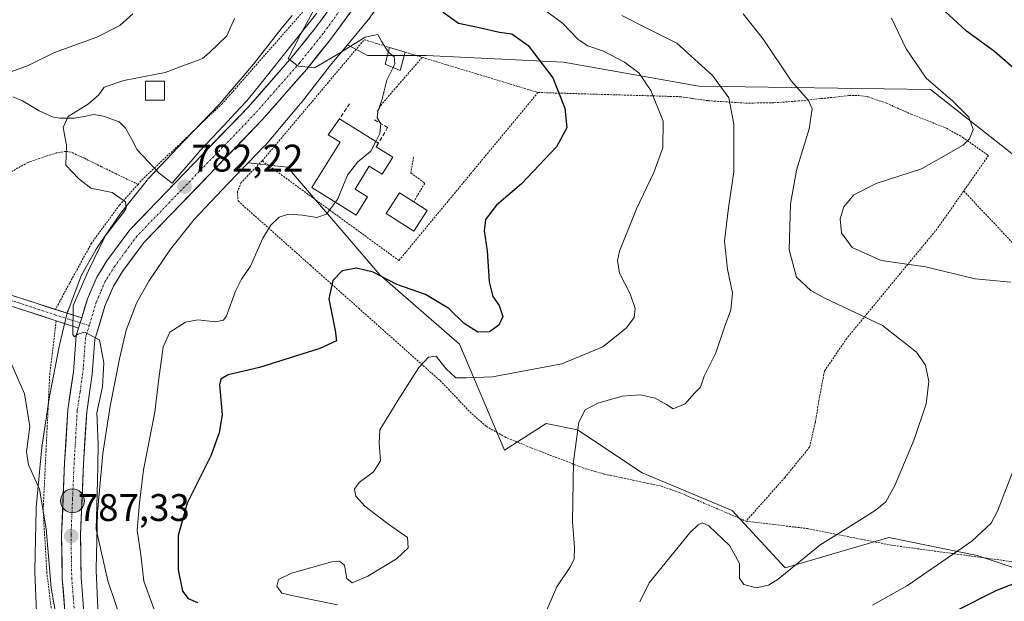
# Model space of a CAD drawing. Units: metres. Extents: x 623817 to 627271, y 4766568 to 4768922.
# Drawn here: x 625413 to 625669, y 4768339 to 4768491 of the extents above; entities that cross this region are included whole.
import ezdxf
from ezdxf.enums import TextEntityAlignment as Align

# ---------------------------------------------------------------- set-up
doc = ezdxf.new("R2010")
doc.units = ezdxf.units.M
doc.header["$MEASUREMENT"] = 0
for name, pattern in [('TRAZO_Y_PUNTO', [1, 0.5, -0.25, 0, -0.25]), ('TRAZOS', [0.75, 0.5, -0.25]), ('TRAZOSX2', [1.5, 1, -0.5])]:
    doc.linetypes.add(name, pattern=pattern)
for name, color, linetype, lineweight in [('Alambrada', 19, 'TRAZOS', 0), ('Arbolado forestal CxS', 92, 'Continuous', 0), ('Carretera de calzada única', 19, 'Continuous', 13), ('Carretera de calzada única Cxs', 19, 'Continuous', 13), ('Carretera de calzada única eje', 19, 'TRAZO_Y_PUNTO', 0), ('Carátula', 7, 'Continuous', 5), ('Corriente natural lineal', 142, 'Continuous', 13), ('Curva de nivel maestra', 36, 'Continuous', 30), ('Curva de nivel normal', 36, 'Continuous', 0), ('Edificación', 1, 'Continuous', 13), ('Edificación Cxs', 1, 'Continuous', 13), ('Edificación ligera', 1, 'Continuous', 0), ('Edificación ligera Cxs', 1, 'Continuous', 0), ('Núcleo urbano CxS', 19, 'Continuous', 0), ('Obra de contención lineal', 1, 'TRAZOSX2', 13), ('Pastizal CxS', 92, 'Continuous', 0), ('Pista', 135, 'Continuous', 13), ('Pista Cxs', 135, 'Continuous', 0), ('Pista eje', 135, 'TRAZO_Y_PUNTO', 0), ('Punto de cota en terreno', 7, 'Continuous', 0), ('Punto kilométrico de carretera', 7, 'Continuous', 0), ('Rótulo de punto de cota en terreno', 19, 'Continuous', 0), ('Valla', 19, 'TRAZOS', 0)]:
    doc.layers.add(name, color=color, linetype=linetype, lineweight=lineweight)
doc.styles.add('Arial', font='txt', dxfattribs={"height": 0.2})

# ---------------------------------------------------------------- blocks, each defined once
blk = doc.blocks.new('*U154')
at = {"layer": 'Núcleo urbano CxS', "color": 19, "linetype": 'Continuous', "lineweight": 0}
for points in [[(625417.0663, 4768336.5287, 791.7816), (625416.6275, 4768347.0767, 790.9746), (625416.6205, 4768347.4095, 790.9287), (625416.6229, 4768347.6063, 790.9069), (625417.0113, 4768363.3663, 790.0487), (625417.0259, 4768363.6927, 790.0179), (625417.0419, 4768363.8979, 789.995), (625418.4811, 4768379.6359, 788.003), (625418.5163, 4768379.9517, 788.0002), (625418.5415, 4768380.1269, 787.9962), (625420.5107, 4768392.8939, 787.0672), (625420.5643, 4768393.2021, 787.026), (625423.0215, 4768405.8331, 785.5366), (625423.0279, 4768405.8663, 785.5361), (625423.0869, 4768406.1381, 785.5307), (625424.9933, 4768414.2373, 785.151), (625425.0531, 4768414.4751, 785.134), (625425.2051, 4768414.9761, 785.0965), (625425.2955, 4768415.2287, 785.0768), (625428.3387, 4768423.2937, 784.6107), (625428.4325, 4768423.5309, 784.6112), (625428.6485, 4768424.0077, 784.6077), (625428.8335, 4768424.3603, 784.6005), (625432.5115, 4768430.9683, 784.0188), (625432.5735, 4768431.0775, 784.011), (625432.8499, 4768431.5221, 783.9783), (625432.8947, 4768431.5885, 783.9733), (625438.9371, 4768440.4375, 783.4529), (625439.1971, 4768440.7965, 783.4279), (625439.2895, 4768440.9149, 783.4189), (625445.8787, 4768449.1757, 782.5866), (625446.1183, 4768449.4621, 782.5731), (625446.3167, 4768449.6801, 782.5628), (625455.3519, 4768459.2471, 782.3666), (625455.4321, 4768459.3307, 782.3767), (625464.6815, 4768468.8445, 781.7376), (625473.5801, 4768479.3323, 780.8317), (625481.0867, 4768488.9161, 780.8695), (625481.2169, 4768489.0777, 780.874), (625483.6715, 4768492.0491, 780.8764)], [(625503.9079, 4768491.4239, 779.837), (625498.0977, 4768484.3899, 780.158), (625493.6189, 4768478.9681, 780.3999), (625486.0797, 4768469.3429, 780.9872), (625485.8817, 4768469.1001, 781.0009), (625476.7065, 4768458.2863, 781.7261), (625476.6211, 4768458.1871, 781.7301), (625476.3423, 4768457.8855, 781.7427), (625472.2191, 4768453.6443, 781.9412), (625466.9447, 4768448.2191, 780.2674), (625458.1787, 4768438.9373, 782.5878), (625451.9833, 4768431.1699, 782.722), (625446.3143, 4768422.8675, 782.7836), (625443.1003, 4768417.0937, 782.0555), (625440.4487, 4768410.0661, 782.5492), (625438.6973, 4768402.6247, 782.7613), (625436.2999, 4768390.3003, 783.069), (625434.3923, 4768377.9325, 783.2492), (625432.9999, 4768362.7061, 783.296), (625432.6333, 4768347.8235, 785.3235), (625432.6247, 4768347.4771, 785.3655), (625433.0335, 4768337.6519, 786.891)]]:
    blk.add_polyline3d(points, dxfattribs=at)
blk = doc.blocks.new('*U192')
at = {"layer": 'Curva de nivel normal', "color": 36, "linetype": 'Continuous', "lineweight": 0}
for points in [[(625423.89, 4768326.19, 790), (625420.9, 4768343, 790), (625419.58, 4768358.36, 790), (625417.84, 4768368.67, 790), (625415.03, 4768374.97, 790), (625414.52, 4768378.37, 790), (625415.33, 4768385.02, 790), (625413.92, 4768393.54, 790), (625409.77, 4768403.05, 790)], [(625410.42, 4768477.36, 790), (625414.76, 4768478.94, 790), (625421.76, 4768482.42, 790), (625432.84, 4768486.41, 790), (625438.76, 4768489.44, 790), (625442.21, 4768492.48, 790)]]:
    blk.add_polyline3d(points, dxfattribs=at)
blk = doc.blocks.new('*U207')
at = {"layer": 'Curva de nivel normal', "color": 36, "linetype": 'Continuous', "lineweight": 0}
for points in [[(625634.89, 4768338.44, 755), (625643.99, 4768343.58, 755), (625660.72, 4768355.12, 755), (625665.81, 4768359.84, 755), (625667.4, 4768362.97, 755), (625673.31, 4768378.21, 755)], [(625670.91, 4768422.54, 755), (625661.63, 4768423.43, 755), (625648.7, 4768426.58, 755), (625637.1, 4768428.19, 755), (625629.59, 4768431.59, 755), (625626.75, 4768435.4, 755), (625626.4, 4768439.05, 755), (625627.4, 4768442.18, 755), (625630, 4768445.31, 755), (625635.82, 4768448.27, 755), (625647.61, 4768452.1, 755), (625658.46, 4768458.23, 755), (625660.16, 4768459.87, 755), (625661.1, 4768462.32, 755), (625659.94, 4768465.56, 755), (625655.76, 4768469.72, 755), (625648.86, 4768475.68, 755), (625643.62, 4768483.37, 755), (625639.79, 4768491.37, 755)]]:
    blk.add_polyline3d(points, dxfattribs=at)
blk = doc.blocks.new('*U210')
at = {"layer": 'Curva de nivel normal', "color": 36, "linetype": 'Continuous', "lineweight": 0}
blk.add_polyline3d([(625439.65, 4768332.98, 785), (625435.63, 4768344.8, 785), (625432.6, 4768358.24, 785), (625432.93, 4768367.39, 785), (625433.03, 4768374.72, 785), (625433.16, 4768380.34, 785), (625432.81, 4768388.54, 785), (625434.32, 4768395.34, 785), (625434.62, 4768401.58, 785), (625433.54, 4768407.58, 785), (625429.62, 4768409.52, 785), (625427.82, 4768409.05, 785), (625426.95, 4768408.36, 785), (625426.55, 4768408.98, 785), (625426.67, 4768416.49, 785), (625430.61, 4768425.59, 785), (625435.05, 4768434.71, 785), (625439.78, 4768440.71, 785), (625440.48, 4768441.86, 785), (625440.24, 4768443.54, 785), (625436.8, 4768445.9, 785), (625431.28, 4768447.04, 785), (625428.05, 4768449.55, 785), (625424.72, 4768453.02, 785), (625424.86, 4768458.28, 785), (625424.04, 4768462.89, 785), (625425.34, 4768465.71, 785), (625430.66, 4768469.05, 785), (625433.3, 4768471.38, 785), (625434.69, 4768473.33, 785), (625439.83, 4768475.13, 785), (625450.62, 4768477.16, 785), (625455.93, 4768479.18, 785), (625459.04, 4768480.32, 785), (625460.35, 4768480.79, 785), (625462.07, 4768482.27, 785), (625466.69, 4768486.71, 785), (625468.65, 4768491.29, 785)], dxfattribs=at)
blk = doc.blocks.new('*U214')
at = {"layer": 'Curva de nivel normal', "color": 36, "linetype": 'Continuous', "lineweight": 0}
blk.add_polyline3d([(625495.51, 4768338.54, 770), (625484.34, 4768340.77, 770), (625480.98, 4768341.62, 770), (625479.73, 4768343.39, 770), (625480.14, 4768345.18, 770), (625483.53, 4768346.77, 770), (625494.04, 4768349.72, 770), (625496.03, 4768349.95, 770), (625497.3, 4768348.84, 770), (625497.93, 4768345.41, 770), (625499.28, 4768344.23, 770), (625503.44, 4768346, 770), (625510.84, 4768350.51, 770), (625513.89, 4768353.43, 770), (625513.74, 4768356.06, 770), (625508.53, 4768359.7, 770), (625502.62, 4768364.23, 770), (625500.24, 4768366.88, 770), (625499.94, 4768368.7, 770), (625501.16, 4768370.42, 770), (625504.89, 4768373.17, 770), (625506.73, 4768376.06, 770), (625506.39, 4768380.72, 770), (625506.49, 4768384.14, 770), (625511.23, 4768391.72, 770), (625516.67, 4768400.34, 770), (625519.2, 4768403.06, 770), (625521.16, 4768403.35, 770), (625523.75, 4768400.09, 770), (625526.33, 4768397.64, 770), (625529.1, 4768397.68, 770), (625535.87, 4768397.94, 770), (625553.93, 4768401.33, 770), (625564.61, 4768405.71, 770), (625570.81, 4768410.71, 770), (625572.81, 4768413.38, 770), (625573.01, 4768415.68, 770), (625571.73, 4768419.57, 770), (625568.98, 4768424.95, 770), (625568.46, 4768428.26, 770), (625568.99, 4768430.62, 770), (625573.34, 4768441.71, 770), (625577.92, 4768451.14, 770), (625580.24, 4768457.56, 770), (625580.3, 4768464.51, 770), (625577.13, 4768472.5, 770), (625573.95, 4768477.1, 770), (625570.24, 4768479.92, 770), (625564.8, 4768482.77, 770), (625560.74, 4768484.1, 770), (625558.15, 4768485.81, 770), (625554.13, 4768490.07, 770), (625547.2, 4768495.16, 770)], dxfattribs=at)
blk = doc.blocks.new('*U230')
at = {"layer": 'Curva de nivel normal', "color": 36, "linetype": 'Continuous', "lineweight": 0}
blk.add_polyline3d([(625448.46, 4768335.39, 780), (625445.04, 4768344.74, 780), (625444.25, 4768351.54, 780), (625443.33, 4768358.02, 780), (625443.89, 4768365.13, 780), (625444.94, 4768373.72, 780), (625447.88, 4768388.74, 780), (625448.83, 4768396.8, 780), (625450.04, 4768405.74, 780), (625451.8, 4768409.6, 780), (625455.86, 4768412.18, 780), (625459.09, 4768412.76, 780), (625463.75, 4768412.22, 780), (625465.77, 4768412.67, 780), (625466.56, 4768413.79, 780), (625468.96, 4768420.21, 780), (625470.51, 4768423.38, 780), (625472.82, 4768426.71, 780), (625476.07, 4768434.05, 780), (625478.12, 4768437.45, 780), (625480.34, 4768439.51, 780), (625482.75, 4768440.3, 780), (625486.42, 4768440.07, 780), (625490.09, 4768439.4, 780), (625492.61, 4768440.32, 780), (625494.94, 4768443.4, 780)], dxfattribs=at)
blk = doc.blocks.new('*U243')
at = {"layer": 'Curva de nivel maestra', "color": 36, "linetype": 'Continuous', "lineweight": 30}
for points in [[(625669.77, 4768278.73, 750), (625660.04, 4768288.89, 750), (625657.9, 4768294.26, 750), (625659.3, 4768298.24, 750), (625664.74, 4768304.34, 750), (625665.41, 4768305.83, 750), (625664.61, 4768307.56, 750), (625660.59, 4768308.91, 750), (625653.12, 4768311.78, 750), (625646.97, 4768316.01, 750), (625642.78, 4768320.75, 750), (625639.94, 4768321.74, 750), (625636.1, 4768321.19, 750), (625634.09, 4768322.75, 750), (625634.41, 4768325.19, 750), (625636.2, 4768327.58, 750), (625642.6, 4768331.23, 750), (625656.71, 4768337.09, 750), (625667.06, 4768342.29, 750), (625677.4, 4768346.36, 750)], [(625675.02, 4768475.31, 750), (625666.67, 4768482.68, 750), (625659.34, 4768487.92, 750), (625654.72, 4768492.18, 750), (625646.76, 4768499.37, 750), (625640.75, 4768507.32, 750), (625634.58, 4768514.4, 750), (625629.83, 4768519.34, 750), (625629.94, 4768521.82, 750), (625630.86, 4768522.95, 750), (625633.57, 4768524.1, 750), (625647.25, 4768523.45, 750), (625652.68, 4768522.53, 750), (625660.84, 4768521.12, 750), (625683.51, 4768520, 750)]]:
    blk.add_polyline3d(points, dxfattribs=at)
blk = doc.blocks.new('*U246')
at = {"layer": 'Curva de nivel maestra', "color": 36, "linetype": 'Continuous', "lineweight": 30}
blk.add_polyline3d([(625523.03, 4768492.86, 775), (625527.05, 4768490.02, 775), (625532.4, 4768488.92, 775), (625537.73, 4768487.65, 775), (625540.91, 4768487.25, 775), (625545.14, 4768484.26, 775), (625551.59, 4768475.82, 775), (625554.69, 4768467.92, 775), (625555.23, 4768462.78, 775), (625552.53, 4768457.79, 775), (625543.4, 4768448.16, 775), (625536.95, 4768442.67, 775), (625534.06, 4768438.91, 775), (625533.67, 4768435.98, 775), (625534.51, 4768430.74, 775), (625535, 4768422.66, 775), (625535.96, 4768418.85, 775), (625537.61, 4768416.49, 775), (625538.54, 4768413.6, 775), (625537.53, 4768411.38, 775), (625535.12, 4768409.68, 775), (625532.06, 4768409.57, 775), (625528.48, 4768411.78, 775), (625524.46, 4768415.76, 775), (625518.39, 4768419.35, 775), (625510.93, 4768421.94, 775), (625504.78, 4768425.15, 775), (625500.42, 4768426.26, 775), (625496.71, 4768425.56, 775), (625494.28, 4768422.99, 775), (625493.26, 4768418.22, 775), (625494.86, 4768410, 775), (625495.22, 4768407.34, 775), (625490.93, 4768405.28, 775), (625475.16, 4768400.38, 775), (625467.04, 4768398.46, 775), (625465.08, 4768397.29, 775), (625464.78, 4768395.83, 775), (625465.44, 4768388.11, 775), (625464.66, 4768383.32, 775), (625462.52, 4768377.39, 775), (625456.3, 4768365.06, 775), (625454.02, 4768356.61, 775), (625454, 4768347.62, 775), (625455.12, 4768342.06, 775), (625456.58, 4768340.21, 775), (625459.03, 4768339.11, 775)], dxfattribs=at)
blk = doc.blocks.new('5PATER')
at = {"layer": 'Carátula', "linetype": 'Continuous', "lineweight": 5}
h = blk.add_hatch(color=250, dxfattribs=at)
edge = h.paths.add_edge_path()
edge.add_ellipse((0, 0.01), major_axis=(-1.33, -1.34), ratio=0.999422, start_angle=0, end_angle=360)
blk = doc.blocks.new('5HITCA')
at = {"layer": 'Carátula', "linetype": 'Continuous', "lineweight": 5}
h = blk.add_hatch(color=1, dxfattribs=at)
edge = h.paths.add_edge_path()
edge.add_arc((0, 0), 3.1, 0.0011, 360.0011)
at = {"layer": 'Carátula', "color": 250, "linetype": 'Continuous', "lineweight": 5}
blk.add_circle((0, 0, 0), 3.1, dxfattribs=at)

msp = doc.modelspace()

# ---------------------------------------------------------------- linework, layer by layer
at = {"layer": 'Alambrada', "color": 19, "linetype": 'TRAZOS', "lineweight": 0}
for points in [[(625543.38, 4768567.09, 777.53), (625532.47, 4768554.15, 778.39), (625509.92, 4768524.43, 778.98), (625488.89, 4768495.75, 780.38), (625465.53, 4768469.14, 782.28), (625446.56, 4768451.1, 783.1), (625444.32, 4768448.97, 783.61), (625443.53, 4768448.06, 783.84)], [(625517.55, 4768481.13, 779.12), (625511, 4768473.55, 779.79), (625506.92, 4768468.84, 779.56), (625505.84, 4768466.98, 779.67)], [(625547.71, 4768471.98, 775.88), (625584.78, 4768470.88, 768.35), (625592.07, 4768469.84, 766.54), (625601.84, 4768469.21, 763.72), (625609.19, 4768469.3, 761.4), (625615.56, 4768469.77, 760.15), (625628.8, 4768471.17, 758.7), (625631.28, 4768471.23, 758.37), (625633.78, 4768470.82, 758.21), (625638.51, 4768469.19, 757.89), (625644.89, 4768466.34, 757.11), (625654.14, 4768462.66, 755.93), (625658.34, 4768460.32, 755.26), (625665.09, 4768455.54, 753.48), (625658.62, 4768446.33, 753.06)], [(625443.53, 4768448.06, 783.84), (625437.71, 4768450.85, 783.96), (625434.03, 4768452.65, 783.97), (625429.55, 4768454.84, 784.22), (625426.01, 4768456.48, 784.73), (625424.79, 4768456.65, 784.94), (625422.25, 4768456.25, 785.32), (625414.87, 4768453.79, 786.84), (625410.62, 4768451.39, 787.76), (625408.75, 4768449.79, 788.22), (625402.02, 4768442.76, 790.6), (625395.85, 4768436.32, 791.28), (625394.13, 4768434.49, 791.2), (625392.73, 4768432.45, 791), (625389.34, 4768425.93, 791.15)], [(625515.3, 4768455.14, 777.81), (625514.6, 4768451, 777.71), (625518.21, 4768448.36, 777.24), (625515.35, 4768443.47, 777.54)], [(625475.89, 4768454.18, 781.72), (625470.44, 4768448.54, 781.89), (625469.44, 4768446.18, 780.97), (625469.6, 4768443.72, 779.97), (625488.43, 4768426.98, 777.16), (625501.01, 4768415.79, 773.24), (625522.21, 4768396.93, 769.77), (625530.48, 4768388.32, 767.75), (625534.24, 4768385.05, 766.95), (625539.05, 4768382.27, 766.36), (625545.94, 4768379.44, 765.7), (625560.14, 4768373.97, 764.49), (625565.01, 4768372.6, 763.91), (625572.53, 4768371, 762.74), (625579.78, 4768369.46, 762.16), (625584.46, 4768367.83, 761.81), (625601.92, 4768360.34, 761.11)], [(625443.53, 4768448.06, 783.84), (625438.71, 4768442.65, 784.87), (625431.41, 4768432.74, 785.78), (625425.71, 4768422.32, 786.43), (625422.02, 4768415.48, 785.78)], [(625658.62, 4768446.33, 753.06), (625651.69, 4768436.46, 753.38), (625628.14, 4768407.95, 762.13), (625622.34, 4768399.4, 764.13), (625620.89, 4768391.74, 764.22), (625619.96, 4768386.01, 763.92), (625618.46, 4768379.61, 763.56), (625611.98, 4768371.65, 762.67), (625601.92, 4768360.34, 761.11)], [(625675.96, 4768427.93, 752.37), (625658.62, 4768446.33, 753.06)], [(625422.14, 4768328, 790.93), (625419.79, 4768346.77, 789.65), (625418.82, 4768363.13, 790.07), (625420.53, 4768398.55, 788.29), (625422.23, 4768412.54, 785.88)], [(625601.92, 4768360.34, 761.11), (625617.96, 4768358.39, 760.54), (625639.8, 4768354.07, 758.01), (625687.8, 4768347.54, 748.73)]]:
    msp.add_polyline3d(points, dxfattribs=at)
at = {"layer": 'Arbolado forestal CxS', "color": 92, "linetype": 'Continuous', "lineweight": 0}
for points in [[(625674.07, 4768453.75, 750.86), (625649.97, 4768472.72, 755.79), (625589.61, 4768473.65, 766.79), (625554.33, 4768479.87, 773.69), (625518.61, 4768481.6, 778.91), (625503.33, 4768481.61, 780.11), (625498.1, 4768484.39, 780.16), (625503.91, 4768491.42, 779.84), (625504.09, 4768491.65, 779.8), (625504.22, 4768491.83, 779.78), (625514.83, 4768506.49, 774.13), (625522.61, 4768516.7, 777.89), (625522.63, 4768516.72, 777.9), (625531.44, 4768528.36, 777.44), (625531.7, 4768528.72, 777.42), (625539.14, 4768539.76, 775.57), (625542.89, 4768544.42, 774.76), (625547.33, 4768548.01, 774), (625554.95, 4768552.45, 772.37), (625560.37, 4768554.32, 770.24), (625568.51, 4768541.8, 762.11), (625595.1, 4768529.03, 753.89), (625621.29, 4768533.61, 755.24), (625675.92, 4768522.01, 748.18)], [(625560.37, 4768554.32, 770.24), (625554.95, 4768552.45, 772.37), (625547.33, 4768548.01, 774), (625542.89, 4768544.42, 774.76), (625539.14, 4768539.76, 775.57), (625531.7, 4768528.72, 777.42), (625531.44, 4768528.36, 777.44), (625522.63, 4768516.72, 777.9), (625522.61, 4768516.7, 777.89), (625514.83, 4768506.49, 774.13), (625504.22, 4768491.83, 779.78), (625504.09, 4768491.65, 779.8), (625503.91, 4768491.42, 779.84), (625498.1, 4768484.39, 780.16)], [(625674.07, 4768453.75, 750.86), (625649.97, 4768472.72, 755.79), (625589.61, 4768473.65, 766.79), (625554.33, 4768479.87, 773.69), (625518.61, 4768481.6, 778.91), (625503.33, 4768481.61, 780.11), (625498.1, 4768484.39, 780.16)], [(625433.03, 4768337.65, 786.89), (625432.62, 4768347.48, 785.37), (625432.63, 4768347.82, 785.32), (625433, 4768362.71, 783.3), (625434.39, 4768377.93, 783.25), (625436.3, 4768390.3, 783.07), (625438.7, 4768402.62, 782.76), (625440.45, 4768410.07, 782.55), (625443.1, 4768417.09, 782.06), (625446.31, 4768422.87, 782.78), (625451.98, 4768431.17, 782.72), (625458.18, 4768438.94, 782.59), (625466.94, 4768448.22, 780.27), (625472.22, 4768453.64, 781.94), (625479.18, 4768452.87, 781.69), (625482.5, 4768452.5, 781.53), (625506.54, 4768424.53, 773.84), (625527.29, 4768406.45, 771.7), (625538.99, 4768378.79, 765.4), (625549.81, 4768385.78, 765.38), (625557.98, 4768384.14, 764.66), (625574.9, 4768372.93, 762.05), (625598.29, 4768363.1, 760.95), (625612.11, 4768348.21, 759.38), (625639.1, 4768356.08, 757.22), (625662.11, 4768351.4, 752.34), (625697.21, 4768339.7, 743.34)], [(625472.22, 4768453.64, 781.94), (625466.94, 4768448.22, 780.27), (625458.18, 4768438.94, 782.59), (625451.98, 4768431.17, 782.72), (625446.31, 4768422.87, 782.78), (625443.1, 4768417.09, 782.06), (625440.45, 4768410.07, 782.55), (625438.7, 4768402.62, 782.76), (625436.3, 4768390.3, 783.07), (625434.39, 4768377.93, 783.25), (625433, 4768362.71, 783.3), (625432.63, 4768347.82, 785.32), (625432.62, 4768347.48, 785.37), (625433.03, 4768337.65, 786.89), (625433.28, 4768336.08, 787.05)], [(625472.22, 4768453.64, 781.94), (625479.18, 4768452.87, 781.69), (625482.5, 4768452.5, 781.53), (625506.54, 4768424.53, 773.84), (625527.29, 4768406.45, 771.7), (625538.99, 4768378.79, 765.4), (625549.81, 4768385.78, 765.38), (625557.98, 4768384.14, 764.66), (625574.9, 4768372.93, 762.05), (625598.29, 4768363.1, 760.95), (625612.11, 4768348.21, 759.38), (625639.1, 4768356.08, 757.22), (625662.11, 4768351.4, 752.34), (625697.21, 4768339.7, 743.34)]]:
    msp.add_polyline3d(points, dxfattribs=at)
at = {"layer": 'Carretera de calzada única', "color": 19, "linetype": 'Continuous', "lineweight": 13}
for points in [[(625428.86, 4768413.29), (625430.36, 4768418.27), (625432.76, 4768423.87), (625435.41, 4768428.11), (625441.36, 4768436.17), (625472.16, 4768468.09), (625483.7, 4768481.23), (625489.76, 4768488.81), (625500.09, 4768502.89), (625511.26, 4768516.8), (625532.98, 4768545.48), (625539.41, 4768553.15), (625542.54, 4768556.54), (625546.27, 4768559.86), (625552.05, 4768563.36), (625557.29, 4768565.56), (625562.3, 4768566.17), (625563.3, 4768566.21)], [(625504, 4768499.89), (625493.67, 4768485.82), (625487.47, 4768478.06), (625475.78, 4768464.75), (625445.13, 4768432.98), (625439.48, 4768425.34), (625437.14, 4768421.58), (625434.99, 4768416.59), (625432.31, 4768407.65), (625431.6, 4768398.66), (625430.16, 4768388.81), (625429.35, 4768375.35), (625428.55, 4768356.72), (625428.72, 4768345.67), (625429.54, 4768335.38)], [(625424.64, 4768334.76), (625423.8, 4768345.44), (625423.62, 4768356.79), (625424.42, 4768375.6), (625425.25, 4768389.32), (625426.7, 4768399.21), (625427.44, 4768408.57), (625428.06, 4768410.64)]]:
    msp.add_lwpolyline(points, dxfattribs=at)
at = {"layer": 'Carretera de calzada única Cxs', "color": 19, "linetype": 'Continuous', "lineweight": 13}
msp.add_lwpolyline([(625428.86, 4768413.29), (625428.48, 4768412.02), (625428.06, 4768410.64)], dxfattribs=at)
for points in [[(625498.84, 4768492.86, 779.16), (625496.25, 4768489.34, 779.46), (625493.67, 4768485.82, 779.7), (625490.57, 4768481.94, 779.96), (625487.47, 4768478.06, 780.25), (625484.55, 4768474.73, 780.44), (625481.63, 4768471.41, 780.69), (625478.7, 4768468.08, 780.93), (625475.78, 4768464.75, 781.18), (625472.37, 4768461.22, 781.41), (625468.97, 4768457.69, 781.63), (625465.56, 4768454.16, 781.84), (625462.16, 4768450.63, 781.89), (625458.75, 4768447.1, 782.04), (625455.35, 4768443.57, 782.3), (625451.94, 4768440.04, 782.7), (625448.54, 4768436.51, 782.98), (625445.13, 4768432.98, 783.23), (625442.31, 4768429.16, 783.47), (625439.48, 4768425.34, 783.75), (625437.14, 4768421.58, 783.98), (625436.07, 4768419.09, 784.11), (625434.99, 4768416.59, 784.32), (625433.65, 4768412.12, 784.62), (625432.31, 4768407.65, 784.88), (625431.96, 4768403.16, 785), (625431.6, 4768398.66, 785.17), (625430.88, 4768393.74, 785.39), (625430.16, 4768388.81, 785.67), (625429.89, 4768384.32, 785.89), (625429.62, 4768379.84, 786.05), (625429.35, 4768375.35, 786.25), (625429.15, 4768370.69, 786.45), (625428.95, 4768366.04, 786.66), (625428.75, 4768361.38, 786.92), (625428.55, 4768356.72, 787.2), (625428.61, 4768353.04, 787.4), (625428.66, 4768349.35, 787.65), (625428.72, 4768345.67, 787.77), (625428.99, 4768342.24, 787.88), (625429.27, 4768338.81, 788.05)], [(625424.36, 4768338.32, 788.62), (625424.08, 4768341.88, 788.36), (625423.8, 4768345.44, 788.19), (625423.74, 4768349.22, 788.03), (625423.68, 4768353.01, 787.72), (625423.62, 4768356.79, 787.68), (625423.82, 4768361.49, 787.68), (625424.02, 4768366.2, 787.21), (625424.22, 4768370.9, 786.65), (625424.42, 4768375.6, 786.48), (625424.7, 4768380.17, 786.48), (625424.97, 4768384.75, 786.4), (625425.25, 4768389.32, 786.16), (625425.98, 4768394.27, 785.77), (625426.7, 4768399.21, 785.23), (625427.07, 4768403.89, 784.99), (625427.44, 4768408.57, 784.83), (625428.06, 4768410.64, 784.82), (625428.48, 4768412.02, 784.8), (625428.86, 4768413.29, 784.77), (625429.61, 4768415.78, 784.68), (625430.36, 4768418.27, 784.59), (625431.56, 4768421.07, 784.37), (625432.76, 4768423.87, 784.18), (625434.09, 4768425.99, 784.19), (625435.41, 4768428.11, 784.05), (625437.39, 4768430.8, 783.66), (625439.38, 4768433.48, 783.49), (625441.36, 4768436.17, 783.3), (625444.78, 4768439.72, 783.12), (625448.2, 4768443.26, 782.81), (625451.63, 4768446.81, 782.51), (625455.05, 4768450.36, 782.19), (625458.47, 4768453.9, 781.86), (625461.89, 4768457.45, 781.83), (625465.32, 4768461, 781.58), (625468.74, 4768464.54, 781.23), (625472.16, 4768468.09, 780.87), (625475.05, 4768471.38, 780.75), (625477.93, 4768474.66, 780.43), (625480.82, 4768477.95, 780.2), (625483.7, 4768481.23, 780.1), (625486.73, 4768485.02, 779.77), (625489.76, 4768488.81, 779.56), (625492.34, 4768492.33, 779.06)]]:
    msp.add_polyline3d(points, dxfattribs=at)
at = {"layer": 'Carretera de calzada única eje', "color": 19, "linetype": 'TRAZO_Y_PUNTO', "lineweight": 0}
for points in [[(625502.04, 4768501.39), (625491.72, 4768487.31), (625488.68, 4768483.52), (625485.58, 4768479.64), (625473.97, 4768466.42), (625443.24, 4768434.57), (625440.27, 4768430.54), (625437.45, 4768426.72), (625436.27, 4768424.84), (625434.95, 4768422.72), (625433.75, 4768419.92), (625432.67, 4768417.43), (625430.84, 4768411.31)], [(625430.84, 4768411.31), (625429.88, 4768408.11), (625429.5, 4768403.43), (625429.15, 4768398.93), (625428.43, 4768394.01), (625427.7, 4768389.06), (625427.29, 4768382.2), (625426.88, 4768375.47), (625426.48, 4768366.16), (625426.08, 4768356.75), (625426.17, 4768351.23), (625426.26, 4768345.55), (625426.67, 4768340.41), (625427.09, 4768335.07)]]:
    msp.add_lwpolyline(points, dxfattribs=at)
at = {"layer": 'Corriente natural lineal', "color": 142, "linetype": 'Continuous', "lineweight": 13}
msp.add_polyline3d([(625410.93, 4768470.83, 787.59), (625413.45, 4768469.81, 787.21), (625415.6, 4768468.49, 786.73), (625417.75, 4768467.16, 786.45), (625421.28, 4768465.63, 785.75), (625423.11, 4768465.26, 785.37), (625426.91, 4768465.27, 784.78), (625429.48, 4768465.76, 784.55), (625432.06, 4768466.25, 784.28), (625434.5, 4768465.81, 784.05), (625438.58, 4768464.36, 783.72), (625440.31, 4768462.7, 783.57), (625441.83, 4768459.88, 783.26), (625443.35, 4768457.06, 783.23), (625446.18, 4768454.03, 783.1), (625449, 4768451, 782.91), (625452.41, 4768448.39, 782.45), (625454.88, 4768451.23, 782.19), (625457.35, 4768454.08, 781.91), (625459.81, 4768456.92, 782.15), (625462.83, 4768460.13, 781.96), (625465.85, 4768463.34, 781.35), (625468.87, 4768466.56, 781.3), (625471.89, 4768469.77, 780.89), (625474.93, 4768473.58, 780.64), (625477.97, 4768477.39, 780.35), (625481.01, 4768481.2, 780.26), (625484.05, 4768485.01, 780.39), (625487.09, 4768488.82, 779.72), (625490.13, 4768492.63, 779.53)], dxfattribs=at)
at = {"layer": 'Curva de nivel normal', "color": 36, "linetype": 'Continuous', "lineweight": 0}
for points in [[(625508.73, 4768482.61, 780), (625507.06, 4768485.14, 780), (625506.04, 4768487.05, 780), (625502.69, 4768486.36, 780), (625495.15, 4768481.7, 780), (625489.51, 4768478.42, 780), (625485.23, 4768478.81, 780), (625482.67, 4768480.87, 780), (625485.76, 4768486.94, 780), (625493.48, 4768501.24, 780)], [(625569.54, 4768492.02, 765), (625576.06, 4768488.7, 765), (625583.88, 4768484.84, 765), (625593.17, 4768476.42, 765), (625597.41, 4768470.62, 765), (625598.76, 4768463.73, 765), (625598.77, 4768451.32, 765), (625597.31, 4768441.94, 765), (625596.32, 4768433.28, 765), (625597.07, 4768425.96, 765), (625598.42, 4768419.8, 765), (625597.98, 4768415.38, 765), (625596.34, 4768410.82, 765), (625594.04, 4768404.14, 765), (625590.98, 4768398.09, 765), (625590.05, 4768395.21, 765), (625588.41, 4768393.56, 765), (625586.08, 4768390.9, 765), (625582.95, 4768389.62, 765), (625581.23, 4768390.68, 765), (625578.28, 4768392.35, 765), (625574.38, 4768393.24, 765), (625569.64, 4768392.88, 765), (625563.29, 4768391.04, 765), (625560.02, 4768389.3, 765), (625558.36, 4768386.09, 765), (625556.93, 4768375.91, 765), (625556.68, 4768360.16, 765), (625557.22, 4768353.55, 765), (625557.15, 4768350.48, 765), (625556.03, 4768348.24, 765), (625552.66, 4768343.26, 765), (625547.72, 4768331.9, 765)], [(625601.17, 4768492.46, 760), (625606.47, 4768485.8, 760), (625613.69, 4768475, 760), (625618.16, 4768469.86, 760), (625619.18, 4768467.75, 760), (625618.32, 4768462.48, 760), (625615.04, 4768451.73, 760), (625613.54, 4768442.97, 760), (625613.14, 4768430.97, 760), (625615.05, 4768423.92, 760), (625618.82, 4768420.43, 760), (625622.27, 4768418.48, 760), (625637.48, 4768411.3, 760), (625646.32, 4768404.38, 760), (625648.69, 4768400.96, 760), (625649.54, 4768396.68, 760), (625648.8, 4768390.85, 760), (625645.75, 4768381.63, 760), (625640.68, 4768369.62, 760), (625638.36, 4768365.39, 760), (625635.55, 4768363.1, 760), (625629.93, 4768359.58, 760), (625621.15, 4768354.1, 760), (625610.26, 4768345.26, 760), (625607.77, 4768343.69, 760), (625604.56, 4768342.95, 760), (625601.34, 4768343.85, 760), (625600.22, 4768345.5, 760), (625600.2, 4768349.31, 760), (625597.73, 4768353.87, 760), (625592.22, 4768359.16, 760), (625590.46, 4768359.89, 760), (625589.46, 4768359.41, 760), (625587.24, 4768357.26, 760), (625576.7, 4768344.24, 760), (625574.26, 4768339.31, 760)], [(625509.97, 4768478.46, 780), (625510.47, 4768479.49, 780), (625510.29, 4768481.25, 780), (625508.85, 4768482.43, 780), (625508.73, 4768482.61, 780)], [(625505.46, 4768459.2, 780), (625506.54, 4768461.3, 780), (625506.76, 4768463.86, 780), (625505.86, 4768465.38, 780), (625506, 4768466.99, 780), (625507.03, 4768469.95, 780), (625508.38, 4768475.16, 780), (625509.97, 4768478.46, 780)], [(625494.94, 4768443.4, 780), (625495.49, 4768444.13, 780), (625498.13, 4768450.46, 780), (625500.72, 4768453.82, 780), (625504.18, 4768456.72, 780), (625505.46, 4768459.2, 780)]]:
    msp.add_polyline3d(points, dxfattribs=at)
at = {"layer": 'Edificación', "color": 1, "linetype": 'Continuous', "lineweight": 13}
for points in [[(625513.1, 4768482.49, 779.51), (625511.8, 4768477.67, 779.92), (625507.92, 4768479.34, 780), (625509.01, 4768483.72, 779.79), (625513.1, 4768482.49, 779.51)], [(625509.92, 4768455.17, 778.38), (625507.12, 4768450.68, 778.41), (625503.78, 4768452.77, 779.08), (625500.07, 4768446.84, 779.11), (625503.35, 4768444.81, 778.59), (625500.35, 4768440.02, 778.94), (625488.79, 4768447.24, 781.09), (625496.17, 4768459.05, 781.42), (625493.1, 4768460.96, 781.13), (625496.01, 4768465.11, 781.05), (625506.17, 4768458.76, 779.17), (625505.6, 4768457.86, 779.31), (625509.92, 4768455.17, 778.38)], [(625518.87, 4768441.22, 777.11), (625515.41, 4768435.82, 777.55), (625508.2, 4768440.43, 778.3), (625511.66, 4768445.84, 777.97), (625515.35, 4768443.47, 777.54), (625518.87, 4768441.22, 777.11)]]:
    msp.add_polyline3d(points, dxfattribs=at)
at = {"layer": 'Edificación Cxs', "color": 1, "linetype": 'Continuous', "lineweight": 13}
for points in [[(625513.1, 4768482.49, 779.51), (625511.8, 4768477.67, 779.92), (625507.92, 4768479.34, 780), (625509.01, 4768483.72, 779.79), (625513.1, 4768482.49, 779.51)], [(625509.92, 4768455.17, 778.38), (625507.12, 4768450.68, 778.41), (625503.78, 4768452.77, 779.08), (625500.07, 4768446.84, 779.11), (625503.35, 4768444.81, 778.59), (625500.35, 4768440.02, 778.94), (625488.79, 4768447.24, 781.09), (625496.17, 4768459.05, 781.42), (625493.1, 4768460.96, 781.13), (625496.01, 4768465.11, 781.05), (625506.17, 4768458.76, 779.17), (625505.6, 4768457.86, 779.31), (625509.92, 4768455.17, 778.38)], [(625518.87, 4768441.22, 777.11), (625515.41, 4768435.82, 777.55), (625508.2, 4768440.43, 778.3), (625511.66, 4768445.84, 777.97), (625515.35, 4768443.47, 777.54), (625518.87, 4768441.22, 777.11)]]:
    msp.add_polyline3d(points, close=True, dxfattribs=at)
at = {"layer": 'Edificación ligera', "color": 1, "linetype": 'Continuous', "lineweight": 0}
msp.add_polyline3d([(625450.45, 4768469.96, 784), (625445.45, 4768469.96, 783.99), (625445.45, 4768474.96, 784.6), (625450.45, 4768474.96, 784.66), (625450.45, 4768469.96, 784)], dxfattribs=at)
at = {"layer": 'Edificación ligera Cxs', "color": 1, "linetype": 'Continuous', "lineweight": 0}
msp.add_polyline3d([(625450.45, 4768469.96, 784), (625445.45, 4768469.96, 783.99), (625445.45, 4768474.96, 784.6), (625450.45, 4768474.96, 784.66), (625450.45, 4768469.96, 784)], close=True, dxfattribs=at)
at = {"layer": 'Núcleo urbano CxS', "color": 19, "linetype": 'Continuous', "lineweight": 0}
for points in [[(625560.37, 4768554.32, 770.24), (625554.95, 4768552.45, 772.37), (625547.33, 4768548.01, 774), (625542.89, 4768544.42, 774.76), (625539.14, 4768539.76, 775.57), (625531.7, 4768528.72, 777.42), (625531.44, 4768528.36, 777.44), (625522.63, 4768516.72, 777.9), (625522.61, 4768516.7, 777.89), (625514.83, 4768506.49, 774.13), (625504.22, 4768491.83, 779.78), (625504.09, 4768491.65, 779.8), (625503.91, 4768491.42, 779.84), (625498.1, 4768484.39, 780.16)], [(625483.67, 4768492.05, 780.88), (625481.22, 4768489.08, 780.87), (625481.09, 4768488.92, 780.87), (625473.58, 4768479.33, 780.83), (625464.68, 4768468.84, 781.74), (625455.43, 4768459.33, 782.38), (625455.35, 4768459.25, 782.37), (625446.32, 4768449.68, 782.56), (625446.12, 4768449.46, 782.57), (625445.88, 4768449.18, 782.59), (625439.29, 4768440.91, 783.42), (625439.2, 4768440.8, 783.43), (625438.94, 4768440.44, 783.45), (625432.89, 4768431.59, 783.97), (625432.85, 4768431.52, 783.98), (625432.57, 4768431.08, 784.01), (625432.51, 4768430.97, 784.02), (625428.83, 4768424.36, 784.6), (625428.65, 4768424.01, 784.61), (625428.43, 4768423.53, 784.61), (625428.34, 4768423.29, 784.61), (625425.3, 4768415.23, 785.08), (625425.21, 4768414.98, 785.1), (625425.05, 4768414.48, 785.13), (625424.99, 4768414.24, 785.15), (625423.09, 4768406.14, 785.53), (625423.03, 4768405.87, 785.54), (625423.02, 4768405.83, 785.54), (625420.56, 4768393.2, 787.03), (625420.51, 4768392.89, 787.07), (625418.54, 4768380.13, 788), (625418.52, 4768379.95, 788), (625418.48, 4768379.64, 788), (625417.04, 4768363.9, 790), (625417.03, 4768363.69, 790.02), (625417.01, 4768363.37, 790.05), (625416.62, 4768347.61, 790.91), (625416.62, 4768347.41, 790.93), (625416.63, 4768347.08, 790.97), (625417.07, 4768336.53, 791.78)], [(625498.1, 4768484.39, 780.16), (625493.62, 4768478.97, 780.4), (625486.08, 4768469.34, 780.99), (625485.88, 4768469.1, 781), (625476.71, 4768458.29, 781.73), (625476.62, 4768458.19, 781.73), (625476.34, 4768457.89, 781.74), (625472.22, 4768453.64, 781.94)], [(625472.22, 4768453.64, 781.94), (625466.94, 4768448.22, 780.27), (625458.18, 4768438.94, 782.59), (625451.98, 4768431.17, 782.72), (625446.31, 4768422.87, 782.78), (625443.1, 4768417.09, 782.06), (625440.45, 4768410.07, 782.55), (625438.7, 4768402.62, 782.76), (625436.3, 4768390.3, 783.07), (625434.39, 4768377.93, 783.25), (625433, 4768362.71, 783.3), (625432.63, 4768347.82, 785.32), (625432.62, 4768347.48, 785.37), (625433.03, 4768337.65, 786.89), (625433.28, 4768336.08, 787.05)]]:
    msp.add_polyline3d(points, dxfattribs=at)
at = {"layer": 'Obra de contención lineal', "color": 1, "linetype": 'TRAZOSX2', "lineweight": 13}
for points in [[(625498.64, 4768469.04, 780.76), (625496.01, 4768465.11, 781.05)], [(625505.16, 4768464.86, 779.86), (625508.55, 4768462.89, 779.05), (625506.17, 4768458.76, 779.17)]]:
    msp.add_polyline3d(points, dxfattribs=at)
at = {"layer": 'Pastizal CxS', "color": 92, "linetype": 'Continuous', "lineweight": 0}
for points in [[(625483.67, 4768492.05, 780.88), (625481.22, 4768489.08, 780.87), (625481.09, 4768488.92, 780.87), (625473.58, 4768479.33, 780.83), (625464.68, 4768468.84, 781.74), (625455.43, 4768459.33, 782.38), (625455.35, 4768459.25, 782.37), (625446.32, 4768449.68, 782.56), (625446.12, 4768449.46, 782.57), (625445.88, 4768449.18, 782.59), (625439.29, 4768440.91, 783.42), (625439.2, 4768440.8, 783.43), (625438.94, 4768440.44, 783.45), (625432.89, 4768431.59, 783.97), (625432.85, 4768431.52, 783.98), (625432.57, 4768431.08, 784.01), (625432.51, 4768430.97, 784.02), (625428.83, 4768424.36, 784.6), (625428.65, 4768424.01, 784.61), (625428.43, 4768423.53, 784.61), (625428.34, 4768423.29, 784.61), (625425.3, 4768415.23, 785.08), (625425.21, 4768414.98, 785.1), (625425.05, 4768414.48, 785.13), (625424.99, 4768414.24, 785.15), (625423.09, 4768406.14, 785.53), (625423.03, 4768405.87, 785.54), (625423.02, 4768405.83, 785.54), (625420.56, 4768393.2, 787.03), (625420.51, 4768392.89, 787.07), (625418.54, 4768380.13, 788), (625418.52, 4768379.95, 788), (625418.48, 4768379.64, 788), (625417.04, 4768363.9, 790), (625417.03, 4768363.69, 790.02), (625417.01, 4768363.37, 790.05), (625416.62, 4768347.61, 790.91), (625416.62, 4768347.41, 790.93), (625416.63, 4768347.08, 790.97), (625417.07, 4768336.53, 791.78)], [(625483.67, 4768492.05, 780.88), (625481.22, 4768489.08, 780.87), (625481.09, 4768488.92, 780.87), (625473.58, 4768479.33, 780.83), (625464.68, 4768468.84, 781.74), (625455.43, 4768459.33, 782.38), (625455.35, 4768459.25, 782.37), (625446.32, 4768449.68, 782.56), (625446.12, 4768449.46, 782.57), (625445.88, 4768449.18, 782.59), (625439.29, 4768440.91, 783.42), (625439.2, 4768440.8, 783.43), (625438.94, 4768440.44, 783.45), (625432.89, 4768431.59, 783.97), (625432.85, 4768431.52, 783.98), (625432.57, 4768431.08, 784.01), (625432.51, 4768430.97, 784.02), (625428.83, 4768424.36, 784.6), (625428.65, 4768424.01, 784.61), (625428.43, 4768423.53, 784.61), (625428.34, 4768423.29, 784.61), (625425.3, 4768415.23, 785.08), (625425.21, 4768414.98, 785.1), (625425.05, 4768414.48, 785.13), (625424.99, 4768414.24, 785.15), (625423.09, 4768406.14, 785.53), (625423.03, 4768405.87, 785.54), (625423.02, 4768405.83, 785.54), (625420.56, 4768393.2, 787.03), (625420.51, 4768392.89, 787.07), (625418.54, 4768380.13, 788), (625418.52, 4768379.95, 788), (625418.48, 4768379.64, 788), (625417.04, 4768363.9, 790), (625417.03, 4768363.69, 790.02), (625417.01, 4768363.37, 790.05), (625416.62, 4768347.61, 790.91), (625416.62, 4768347.41, 790.93), (625416.63, 4768347.08, 790.97), (625417.07, 4768336.53, 791.78)], [(625697.21, 4768339.7, 743.34), (625662.11, 4768351.4, 752.34), (625639.1, 4768356.08, 757.22), (625612.11, 4768348.21, 759.38), (625598.29, 4768363.1, 760.95), (625574.9, 4768372.93, 762.05), (625557.98, 4768384.14, 764.66), (625549.81, 4768385.78, 765.38), (625538.99, 4768378.79, 765.4), (625527.29, 4768406.45, 771.7), (625506.54, 4768424.53, 773.84), (625482.5, 4768452.5, 781.53), (625479.18, 4768452.87, 781.69), (625472.22, 4768453.64, 781.94), (625476.34, 4768457.89, 781.74), (625476.62, 4768458.19, 781.73), (625476.71, 4768458.29, 781.73), (625485.88, 4768469.1, 781), (625486.08, 4768469.34, 780.99), (625493.62, 4768478.97, 780.4), (625498.1, 4768484.39, 780.16), (625503.33, 4768481.61, 780.11), (625518.61, 4768481.6, 778.91), (625554.33, 4768479.87, 773.69), (625589.61, 4768473.65, 766.79), (625649.97, 4768472.72, 755.79), (625674.07, 4768453.75, 750.86)], [(625498.1, 4768484.39, 780.16), (625493.62, 4768478.97, 780.4), (625486.08, 4768469.34, 780.99), (625485.88, 4768469.1, 781), (625476.71, 4768458.29, 781.73), (625476.62, 4768458.19, 781.73), (625476.34, 4768457.89, 781.74), (625472.22, 4768453.64, 781.94)], [(625674.07, 4768453.75, 750.86), (625649.97, 4768472.72, 755.79), (625589.61, 4768473.65, 766.79), (625554.33, 4768479.87, 773.69), (625518.61, 4768481.6, 778.91), (625503.33, 4768481.61, 780.11), (625498.1, 4768484.39, 780.16)], [(625472.22, 4768453.64, 781.94), (625479.18, 4768452.87, 781.69), (625482.5, 4768452.5, 781.53), (625506.54, 4768424.53, 773.84), (625527.29, 4768406.45, 771.7), (625538.99, 4768378.79, 765.4), (625549.81, 4768385.78, 765.38), (625557.98, 4768384.14, 764.66), (625574.9, 4768372.93, 762.05), (625598.29, 4768363.1, 760.95), (625612.11, 4768348.21, 759.38), (625639.1, 4768356.08, 757.22), (625662.11, 4768351.4, 752.34), (625697.21, 4768339.7, 743.34)]]:
    msp.add_polyline3d(points, dxfattribs=at)
at = {"layer": 'Pista', "color": 135, "linetype": 'Continuous', "lineweight": 13}
for points in [[(625428.86, 4768413.29), (625389.34, 4768425.94), (625388.8, 4768426.11), (625380.2, 4768429.21), (625368.96, 4768433.96), (625359.16, 4768438.29), (625345.76, 4768444.49), (625332.54, 4768451.18), (625318.29, 4768459.41), (625304.01, 4768468.88), (625292.67, 4768476.93), (625279.47, 4768486.92), (625275.78, 4768489.83)], [(625277.94, 4768484.94), (625291.19, 4768474.91), (625302.59, 4768466.82), (625316.98, 4768457.28), (625331.35, 4768448.98), (625344.67, 4768442.24), (625358.13, 4768436.01), (625367.97, 4768431.67), (625379.29, 4768426.89), (625388.12, 4768423.71), (625389.63, 4768423.21), (625422.23, 4768412.54), (625428.06, 4768410.64)]]:
    msp.add_lwpolyline(points, dxfattribs=at)
at = {"layer": 'Pista Cxs', "color": 135, "linetype": 'Continuous', "lineweight": 0}
msp.add_lwpolyline([(625428.86, 4768413.29), (625428.48, 4768412.02), (625428.06, 4768410.64)], dxfattribs=at)
msp.add_polyline3d([(625411.3, 4768418.91, 787.28), (625415.69, 4768417.51, 786.82), (625420.08, 4768416.1, 786.21), (625424.47, 4768414.7, 785.23), (625428.86, 4768413.29, 784.77), (625428.86, 4768413.29, 784.77), (625428.48, 4768412.02, 784.8), (625428.06, 4768410.64, 784.82), (625425.15, 4768411.59, 785.25), (625422.23, 4768412.54, 785.88), (625417.57, 4768414.06, 786.87), (625412.92, 4768415.59, 787.59), (625408.26, 4768417.11, 788.08)], dxfattribs=at)
at = {"layer": 'Pista eje', "color": 135, "linetype": 'TRAZO_Y_PUNTO', "lineweight": 0}
for points in [[(625428.48, 4768412.02), (625425.55, 4768412.92), (625422.13, 4768414.01), (625405.83, 4768419.35), (625389.49, 4768424.58), (625388.63, 4768424.86), (625384.16, 4768426.46), (625379.75, 4768428.05), (625368.47, 4768432.82), (625363.57, 4768434.98), (625358.65, 4768437.15), (625345.22, 4768443.37), (625331.95, 4768450.08), (625317.64, 4768458.35), (625303.3, 4768467.85), (625291.93, 4768475.92), (625278.71, 4768485.93), (625274.98, 4768488.87)], [(625430.84, 4768411.31), (625428.48, 4768412.02)]]:
    msp.add_lwpolyline(points, dxfattribs=at)
at = {"layer": 'Valla', "color": 19, "linetype": 'TRAZOS', "lineweight": 0}
msp.add_polyline3d([(625513.1, 4768482.49, 779.51), (625517.55, 4768481.13, 779.12), (625547.71, 4768471.98, 775.88), (625511.49, 4768428.21, 777.42), (625475.89, 4768454.18, 781.72), (625502.44, 4768485.72, 779.87), (625509.01, 4768483.72, 779.79)], dxfattribs=at)

# ---------------------------------------------------------------- block references
at = {"layer": 'Curva de nivel maestra', "color": 36, "linetype": 'Continuous', "lineweight": 30}
for name in ['*U246', '*U243']:
    msp.add_blockref(name, (0, 0), dxfattribs=at)
at = {"layer": 'Curva de nivel normal', "color": 36, "linetype": 'Continuous', "lineweight": 0}
for name in ['*U192', '*U210', '*U214', '*U207', '*U230']:
    msp.add_blockref(name, (0, 0), dxfattribs=at)
at = {"layer": 'Núcleo urbano CxS', "color": 19, "linetype": 'Continuous', "lineweight": 0}
msp.add_blockref('*U154', (0, 0), dxfattribs=at)
at = {"layer": 'Punto de cota en terreno', "linetype": 'Continuous', "lineweight": 0}
for p in [(625455.68, 4768447.45, 782.22), (625426.1, 4768356.44, 787.33)]:
    msp.add_blockref('5PATER', p, dxfattribs=at)
at = {"layer": 'Punto kilométrico de carretera', "linetype": 'Continuous', "lineweight": 0}
msp.add_blockref('5HITCA', (625426.46, 4768365.62, 786.27), dxfattribs=at)

# ---------------------------------------------------------------- texts
at = {"layer": 'Rótulo de punto de cota en terreno', "color": 19, "linetype": 'Continuous', "lineweight": 0, "style": 'Arial'}
for s, p in [('782,22', (625457.44, 4768449.21)), ('787,33', (625427.86, 4768358.2))]:
    msp.add_text(s, height=7, dxfattribs=at).set_placement(p, align=Align.BOTTOM_LEFT)

doc.saveas('drawing.dxf')
